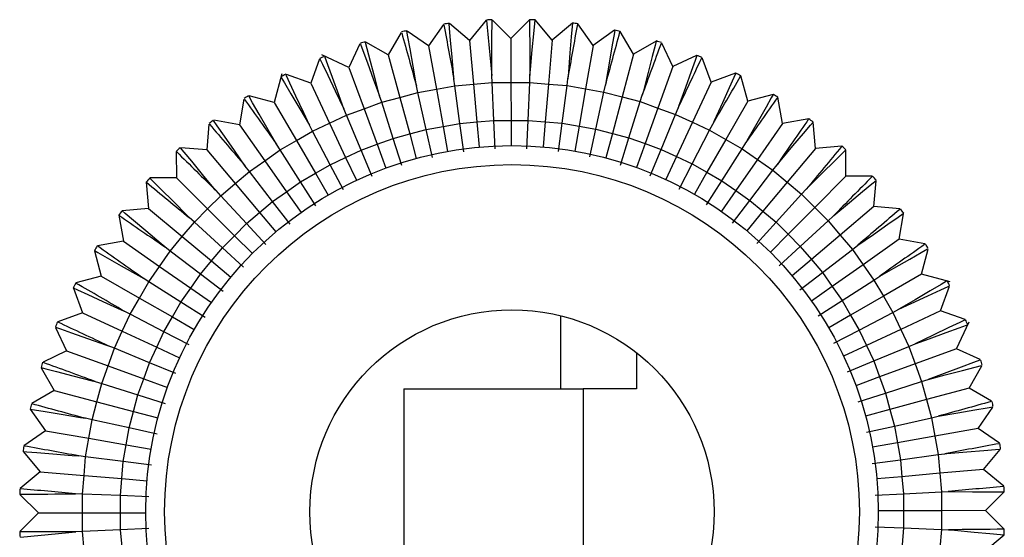
# Model space of a CAD drawing. Extents: x 1 to 124, y -5 to 74.
# Drawn here: x 28 to 29, y 8 to 8 of the extents above; entities that cross this region are included whole.
import ezdxf

# ---------------------------------------------------------------- set-up
doc = ezdxf.new("R2010")
doc.units = 0
doc.header["$MEASUREMENT"] = 0
doc.layers.get('0').update_dxf_attribs({"linetype": 'CONTINUOUS'})

msp = doc.modelspace()

# ---------------------------------------------------------------- linework, layer by layer
at = {"color": 7, "linetype": 'CONTINUOUS'}
for p, q in [((28.5921726329, 7.9666727305), (28.5855400122, 7.9587283446)), ((28.601874647, 7.9594821293), (28.5945103559, 7.9668099771)), ((28.6092229873, 7.9668670149), (28.601874647, 7.9594821293)), ((28.6182128203, 7.9588093884), (28.6114622329, 7.9668140181)), ((28.5752163596, 7.9650002621), (28.5693332322, 7.9565537711)), ((28.5855400122, 7.9587283446), (28.5776170836, 7.965343051)), ((28.6262293089, 7.9655699768), (28.6182128203, 7.9588093884)), ((28.6344301886, 7.9567152418), (28.6284280758, 7.9652420533)), ((28.6429446647, 7.9627086716), (28.6344301886, 7.9567152418)), ((28.5584832324, 7.9618689611), (28.5533776506, 7.9529749585)), ((28.5693332322, 7.9565537711), (28.560905051, 7.9624241454)), ((28.601874647, 7.9594821293), (28.6019179057, 7.9420423907)), ((28.6182128203, 7.9588093884), (28.616735941, 7.9414322431)), ((28.6504033281, 7.9532156273), (28.6452014262, 7.9621741941)), ((28.5421004153, 7.9573129), (28.5377946987, 7.9480191438)), ((28.5533776506, 7.9529749585), (28.5444929694, 7.9580751893)), ((28.5693332322, 7.9565537711), (28.5724042125, 7.9393864931)), ((28.5855400122, 7.9587283446), (28.5871030796, 7.9413587398)), ((28.6344301886, 7.9567152418), (28.6314444113, 7.9395329403)), ((28.6593566516, 7.9584144847), (28.6504033281, 7.9532156273)), ((28.6660106735, 7.9483371791), (28.6616314203, 7.957668021)), ((28.5261916946, 7.9513837134), (28.5227029725, 7.9417240437)), ((28.5377946987, 7.9480191438), (28.5271213239, 7.9529640257)), ((28.5533776506, 7.9529749585), (28.5579331717, 7.9361406608)), ((28.6504033281, 7.9532156273), (28.6459313763, 7.9363589373)), ((28.6753415154, 7.9527164323), (28.6660106735, 7.9483371791)), ((28.6811334434, 7.942117025), (28.6775682966, 7.9518370995)), ((28.5377946987, 7.9480191438), (28.5438000905, 7.9316459455)), ((28.6660106735, 7.9483371791), (28.6600865815, 7.9319343901)), ((28.5112336749, 7.9455074598), (28.5082173289, 7.9341375678)), ((28.5227029725, 7.9417240437), (28.5130433028, 7.9452127658)), ((28.579710591, 7.9406934996), (28.5793468391, 7.9434044898)), ((28.5944955682, 7.9420239799), (28.5943694788, 7.9447563569)), ((28.6093402431, 7.9420608016), (28.6094527759, 7.9447937705)), ((28.6241316388, 7.9408036845), (28.6244819373, 7.9435164458)), ((28.6908592102, 7.9456842596), (28.6811334434, 7.942117025)), ((28.6956565445, 7.9346025043), (28.692936685, 7.9446533684)), ((28.5227029725, 7.9417240437), (28.5301125301, 7.9259365548)), ((28.5650978341, 7.9380794866), (28.564499188, 7.9407484575)), ((28.5650978341, 7.9380794866), (28.5724042125, 7.9393864931)), ((28.5724042125, 7.9393864931), (28.579710591, 7.9406934996)), ((28.5724042125, 7.9393864931), (28.5750455688, 7.9246208832)), ((28.579710591, 7.9406934996), (28.5871030796, 7.9413587398)), ((28.5817072668, 7.9258125656), (28.579710591, 7.9406934996)), ((28.5871030796, 7.9413587398), (28.5944955682, 7.9420239799)), ((28.5871030796, 7.9413587398), (28.588447477, 7.9264191081)), ((28.5944955682, 7.9420239799), (28.6019179057, 7.9420423907)), ((28.5951876872, 7.9270256505), (28.5944955682, 7.9420239799)), ((28.6019179057, 7.9420423907), (28.6093402431, 7.9420608016)), ((28.6019179057, 7.9420423907), (28.6019551125, 7.9270424369)), ((28.6087225379, 7.9270592233), (28.6093402431, 7.9420608016)), ((28.6093402431, 7.9420608016), (28.616735941, 7.9414322431)), ((28.616735941, 7.9414322431), (28.6154656741, 7.9264861258)), ((28.616735941, 7.9414322431), (28.6241316388, 7.9408036845)), ((28.6222088104, 7.9259130283), (28.6241316388, 7.9408036845)), ((28.6241316388, 7.9408036845), (28.6314444113, 7.9395329403)), ((28.6314444113, 7.9395329403), (28.6288763383, 7.9247544085)), ((28.6314444113, 7.9395329403), (28.6387571838, 7.9382621961)), ((28.6387571838, 7.9382621961), (28.639342582, 7.940934104)), ((28.6811334434, 7.942117025), (28.6738022971, 7.9262929723)), ((28.4962019219, 7.9354107047), (28.4944480125, 7.9253174537)), ((28.5082173289, 7.9341375678), (28.4983170859, 7.9367640271)), ((28.5507685093, 7.934201835), (28.5499395251, 7.9368084742)), ((28.5507685093, 7.934201835), (28.5579331717, 7.9361406608)), ((28.5579331717, 7.9361406608), (28.5650978341, 7.9380794866)), ((28.5579331717, 7.9361406608), (28.5618513845, 7.9216614478)), ((28.5683838708, 7.9234292007), (28.5650978341, 7.9380794866)), ((28.6355438661, 7.9235957888), (28.6387571838, 7.9382621961)), ((28.6387571838, 7.9382621961), (28.6459313763, 7.9363589373)), ((28.6459313763, 7.9363589373), (28.6420850417, 7.9218604646)), ((28.6459313763, 7.9363589373), (28.6531055688, 7.9344556785)), ((28.6531055688, 7.9344556785), (28.6539216116, 7.9370663982)), ((28.7057219698, 7.9373263042), (28.6956565445, 7.9346025043)), ((28.7094694471, 7.925850807), (28.7076228501, 7.936173584)), ((28.5082173289, 7.9341375678), (28.5169746613, 7.9190559405)), ((28.5368316716, 7.929090056), (28.5357786584, 7.9316145255)), ((28.5368316716, 7.929090056), (28.5438000905, 7.9316459455)), ((28.5438000905, 7.9316459455), (28.5507685093, 7.934201835)), ((28.5438000905, 7.9316459455), (28.5489653399, 7.9175633251)), ((28.5553188982, 7.9198936949), (28.5507685093, 7.934201835)), ((28.6486262172, 7.9201251404), (28.6531055688, 7.9344556785)), ((28.6531055688, 7.9344556785), (28.6600865815, 7.9319343901)), ((28.6600865815, 7.9319343901), (28.6549912581, 7.9178263187)), ((28.6600865815, 7.9319343901), (28.6670675941, 7.9294131017)), ((28.6670675941, 7.9294131017), (28.6681080707, 7.931942764)), ((28.6956565445, 7.9346025043), (28.6869741383, 7.9194776184)), ((28.5301125301, 7.9259365548), (28.5368316716, 7.929090056)), ((28.5426117815, 7.9152329552), (28.5368316716, 7.929090056)), ((28.661356299, 7.9155274969), (28.6670675941, 7.9294131017)), ((28.6670675941, 7.9294131017), (28.6738022971, 7.9262929723)), ((28.7197769535, 7.9276946723), (28.7094694471, 7.925850807)), ((28.4823696188, 7.925565034), (28.4814998162, 7.9153308278)), ((28.4944480125, 7.9253174537), (28.4843441721, 7.9270732032)), ((28.4944480125, 7.9253174537), (28.504486471, 7.9110564684)), ((28.5233933887, 7.9227830535), (28.5221243604, 7.9252061405)), ((28.5233933887, 7.9227830535), (28.5301125301, 7.9259365548)), ((28.5301125301, 7.9259365548), (28.5364855054, 7.9123577041)), ((28.5683838708, 7.9234292007), (28.5750455688, 7.9246208832)), ((28.5750455688, 7.9246208832), (28.5817072668, 7.9258125656)), ((28.5750455688, 7.9246208832), (28.576806473, 7.9147771432)), ((28.5817072668, 7.9258125656), (28.588447477, 7.9264191081)), ((28.5832094987, 7.9146166497), (28.5817072668, 7.9258125656)), ((28.588447477, 7.9264191081), (28.5951876872, 7.9270256505)), ((28.588447477, 7.9264191081), (28.5893437419, 7.9164593536)), ((28.5951876872, 7.9270256505), (28.6019551125, 7.9270424369)), ((28.5957084143, 7.9157414104), (28.5951876872, 7.9270256505)), ((28.6019551125, 7.9270424369), (28.6087225379, 7.9270592233)), ((28.6019551125, 7.9270424369), (28.6019799171, 7.9170424676)), ((28.6082577972, 7.9157725387), (28.6087225379, 7.9270592233)), ((28.6087225379, 7.9270592233), (28.6154656741, 7.9264861258)), ((28.6154656741, 7.9264861258), (28.6146188296, 7.9165220476)), ((28.6154656741, 7.9264861258), (28.6222088104, 7.9259130283)), ((28.6207621388, 7.9147097977), (28.6222088104, 7.9259130283)), ((28.6222088104, 7.9259130283), (28.6288763383, 7.9247544085)), ((28.6288763383, 7.9247544085), (28.6271642896, 7.914902054)), ((28.6288763383, 7.9247544085), (28.6355438661, 7.9235957888)), ((28.6738022971, 7.9262929723), (28.6674967635, 7.912682673)), ((28.6738022971, 7.9262929723), (28.6805370001, 7.9231728428)), ((28.6805370001, 7.9231728428), (28.681793992, 7.9256021955)), ((28.7094694471, 7.925850807), (28.6995018595, 7.9115401973)), ((28.7224670268, 7.9159285387), (28.7215332984, 7.9263046068)), ((28.5169746613, 7.9190559405), (28.5233933887, 7.9227830535)), ((28.5303592294, 7.909482453), (28.5233933887, 7.9227830535)), ((28.5489653399, 7.9175633251), (28.5553188982, 7.9198936949)), ((28.5553188982, 7.9198936949), (28.5618513845, 7.9216614478)), ((28.5587424583, 7.9091287299), (28.5553188982, 7.9198936949)), ((28.5618513845, 7.9216614478), (28.5683838708, 7.9234292007)), ((28.5618513845, 7.9216614478), (28.5644635264, 7.9120086392)), ((28.5708561746, 7.9124068169), (28.5683838708, 7.9234292007)), ((28.6331262736, 7.9125612757), (28.6355438661, 7.9235957888)), ((28.6355438661, 7.9235957888), (28.6420850417, 7.9218604646)), ((28.6420850417, 7.9218604646), (28.6395208186, 7.9121948162)), ((28.6420850417, 7.9218604646), (28.6486262172, 7.9201251404)), ((28.6452561032, 7.9093433241), (28.6486262172, 7.9201251404)), ((28.6486262172, 7.9201251404), (28.6549912581, 7.9178263187)), ((28.673637228, 7.9098378491), (28.6805370001, 7.9231728428)), ((28.6805370001, 7.9231728428), (28.6869741383, 7.9194776184)), ((28.4814998162, 7.9153308278), (28.4712433766, 7.9162025201)), ((28.5105559339, 7.9153288275), (28.5090805488, 7.9176320908)), ((28.5105559339, 7.9153288275), (28.5169746613, 7.9190559405)), ((28.5169746613, 7.9190559405), (28.5245068603, 7.9060842029)), ((28.5426117815, 7.9152329552), (28.5489653399, 7.9175633251)), ((28.5489653399, 7.9175633251), (28.5524088394, 7.9081749114)), ((28.6549912581, 7.9178263187), (28.6515943759, 7.9084209377)), ((28.6549912581, 7.9178263187), (28.661356299, 7.9155274969)), ((28.6869741383, 7.9194776184), (28.6795063835, 7.9064686738)), ((28.6869741383, 7.9194776184), (28.6934112765, 7.9157823939)), ((28.6934112765, 7.9157823939), (28.6948752172, 7.918092948)), ((28.7224670268, 7.9159285387), (28.711290117, 7.9025411177)), ((28.732814159, 7.9168596632), (28.7224670268, 7.9159285387)), ((28.4694456821, 7.9145748611), (28.4694712834, 7.9042536944)), ((28.4814998162, 7.9153308278), (28.4927430021, 7.9019990191)), ((28.504486471, 7.9110564684), (28.5105559339, 7.9153288275)), ((28.5186544912, 7.9026859528), (28.5105559339, 7.9153288275)), ((28.5303592294, 7.909482453), (28.5364855054, 7.9123577041)), ((28.5364855054, 7.9123577041), (28.5426117815, 7.9152329552)), ((28.5364855054, 7.9123577041), (28.5407341556, 7.903305137)), ((28.5469605424, 7.9048073372), (28.5426117815, 7.9152329552)), ((28.6570593121, 7.9050804334), (28.661356299, 7.9155274969)), ((28.661356299, 7.9155274969), (28.6674967635, 7.912682673)), ((28.6674967635, 7.912682673), (28.6632930745, 7.9036091401)), ((28.6674967635, 7.912682673), (28.673637228, 7.9098378491)), ((28.6853755389, 7.9030994986), (28.6934112765, 7.9157823939)), ((28.6934112765, 7.9157823939), (28.6995018595, 7.9115401973)), ((28.7345503642, 7.9049112139), (28.7345246935, 7.915260333)), ((28.4984170082, 7.9067841092), (28.4967464947, 7.9089500196)), ((28.4984170082, 7.9067841092), (28.504486471, 7.9110564684)), ((28.504486471, 7.9110564684), (28.5131205692, 7.8987905665)), ((28.5245068603, 7.9060842029), (28.5303592294, 7.909482453)), ((28.5356000944, 7.899475527), (28.5303592294, 7.909482453)), ((28.6684460709, 7.8998050469), (28.673637228, 7.9098378491)), ((28.673637228, 7.9098378491), (28.6795063835, 7.9064686738)), ((28.6995018595, 7.9115401973), (28.6909287175, 7.8992316135)), ((28.6995018595, 7.9115401973), (28.7055924424, 7.9072980007)), ((28.7055924424, 7.9072980007), (28.7072521904, 7.9094721717)), ((28.4694712834, 7.9042536944), (28.4591221643, 7.9042280237)), ((28.4694712834, 7.9042536944), (28.4818336293, 7.8919525255)), ((28.4927430021, 7.9019990191), (28.4984170082, 7.9067841092)), ((28.5075866472, 7.8948951802), (28.4984170082, 7.9067841092)), ((28.5186544912, 7.9026859528), (28.5245068603, 7.9060842029)), ((28.5245068603, 7.9060842029), (28.5295283263, 7.8974363778)), ((28.6795063835, 7.9064686738), (28.6745278803, 7.8977960442)), ((28.6795063835, 7.9064686738), (28.6853755389, 7.9030994986)), ((28.696481896, 7.8953637283), (28.7055924424, 7.9072980007)), ((28.7055924424, 7.9072980007), (28.711290117, 7.9025411177)), ((28.7345503642, 7.9049112139), (28.7222491953, 7.892548868)), ((28.7448715309, 7.9049368152), (28.7345503642, 7.9049112139)), ((28.457522834, 7.9025174892), (28.4584539586, 7.892170357)), ((28.487068996, 7.8972139291), (28.4927430021, 7.9019990191)), ((28.4927430021, 7.9019990191), (28.5024132887, 7.890532304)), ((28.5131205692, 7.8987905665), (28.5186544912, 7.9026859528)), ((28.5247475742, 7.8931738777), (28.5186544912, 7.9026859528)), ((28.6793297193, 7.8935573134), (28.6853755389, 7.9030994986)), ((28.6853755389, 7.9030994986), (28.6909287175, 7.8992316135)), ((28.711290117, 7.9025411177), (28.7016768347, 7.8910265703)), ((28.711290117, 7.9025411177), (28.7169877917, 7.8977842347)), ((28.7456274976, 7.8928826811), (28.7464991899, 7.9031391206)), ((28.4818336293, 7.8919525255), (28.487068996, 7.8972139291)), ((28.487068996, 7.8972139291), (28.4852160678, 7.8992260026)), ((28.4972399302, 7.8861694277), (28.487068996, 7.8972139291)), ((28.5075866472, 7.8948951802), (28.5131205692, 7.8987905665)), ((28.5131205692, 7.8987905665), (28.5188766346, 7.8906132986)), ((28.6909287175, 7.8992316135), (28.6852132895, 7.8910258909)), ((28.6909287175, 7.8992316135), (28.696481896, 7.8953637283)), ((28.7068717733, 7.8866894122), (28.7169877917, 7.8977842347)), ((28.7169877917, 7.8977842347), (28.7188307154, 7.8998054757)), ((28.7169877917, 7.8977842347), (28.7222491953, 7.892548868)), ((28.5024132887, 7.890532304), (28.5075866472, 7.8948951802)), ((28.5144855761, 7.8859503486), (28.5075866472, 7.8948951802)), ((28.6896274264, 7.8863847819), (28.696481896, 7.8953637283)), ((28.696481896, 7.8953637283), (28.7016768347, 7.8910265703)), ((28.7222491953, 7.892548868), (28.7116689354, 7.8819159897)), ((28.7222491953, 7.892548868), (28.7275105988, 7.8873135013)), ((28.7456274976, 7.8928826811), (28.7322956889, 7.8816394952)), ((28.7558617038, 7.8920128784), (28.7456274976, 7.8928826811)), ((28.4466878249, 7.8894802837), (28.4485316903, 7.8791727773)), ((28.4584539586, 7.892170357), (28.4480778904, 7.8912366286)), ((28.4584539586, 7.892170357), (28.4718413795, 7.8809934472)), ((28.4765982625, 7.8866911219), (28.4818336293, 7.8919525255)), ((28.4818336293, 7.8919525255), (28.4924665076, 7.8813722656)), ((28.4972399302, 7.8861694277), (28.5024132887, 7.890532304)), ((28.5024132887, 7.890532304), (28.5088601464, 7.8828878272)), ((28.7016768347, 7.8910265703), (28.6952679798, 7.8833502054)), ((28.7016768347, 7.8910265703), (28.7068717733, 7.8866894122)), ((28.7275105988, 7.8873135013), (28.7295226724, 7.8891664294)), ((28.7556141235, 7.8799344847), (28.757369873, 7.8900383251)), ((28.4718413795, 7.8809934472), (28.4765982625, 7.8866911219)), ((28.4765982625, 7.8866911219), (28.4745770215, 7.8885340456)), ((28.487693085, 7.8765751035), (28.4765982625, 7.8866911219)), ((28.4924665076, 7.8813722656), (28.4972399302, 7.8861694277)), ((28.5048922001, 7.8778599152), (28.4972399302, 7.8861694277)), ((28.6992608202, 7.8783420398), (28.7068717733, 7.8866894122)), ((28.7068717733, 7.8866894122), (28.7116689354, 7.8819159897)), ((28.7164660975, 7.8771425671), (28.7275105988, 7.8873135013)), ((28.7275105988, 7.8873135013), (28.7322956889, 7.8816394952)), ((28.4670844965, 7.8752957726), (28.4718413795, 7.8809934472)), ((28.4718413795, 7.8809934472), (28.4833559269, 7.8713801649)), ((28.487693085, 7.8765751035), (28.4924665076, 7.8813722656)), ((28.4924665076, 7.8813722656), (28.4995550931, 7.874318759)), ((28.7116689354, 7.8819159897), (28.7046154288, 7.8748274041)), ((28.7116689354, 7.8819159897), (28.7164660975, 7.8771425671)), ((28.7322956889, 7.8816394952), (28.7208289737, 7.8719692086)), ((28.7322956889, 7.8816394952), (28.737080779, 7.8759654891)), ((28.4485316903, 7.8791727773), (28.4382089132, 7.8773261803)), ((28.4485316903, 7.8791727773), (28.4628422999, 7.8692051897)), ((28.4670844965, 7.8752957726), (28.4649103255, 7.8769555207)), ((28.708156585, 7.8694902972), (28.7164660975, 7.8771425671)), ((28.7164660975, 7.8771425671), (28.7208289737, 7.8719692086)), ((28.737080779, 7.8759654891), (28.7392466894, 7.8776360025)), ((28.7556141235, 7.8799344847), (28.7413531382, 7.8698960262)), ((28.7657073745, 7.8781805753), (28.7556141235, 7.8799344847)), ((28.437056193, 7.8754253), (28.4397799929, 7.8653598747)), ((28.4628422999, 7.8692051897), (28.4670844965, 7.8752957726)), ((28.4790187689, 7.8661852262), (28.4670844965, 7.8752957726)), ((28.4833559269, 7.8713801649), (28.487693085, 7.8765751035)), ((28.4960404574, 7.8689641505), (28.487693085, 7.8765751035)), ((28.72519185, 7.8667958501), (28.737080779, 7.8759654891)), ((28.737080779, 7.8759654891), (28.7413531382, 7.8698960262)), ((28.7644342376, 7.8661651683), (28.7670606969, 7.8760654113)), ((28.4586001033, 7.8631146067), (28.4628422999, 7.8692051897)), ((28.4628422999, 7.8692051897), (28.4751508838, 7.8606320477)), ((28.4790187689, 7.8661852262), (28.4833559269, 7.8713801649)), ((28.4833559269, 7.8713801649), (28.4910322919, 7.86497131)), ((28.7208289737, 7.8719692086), (28.713184497, 7.8655223508)), ((28.7208289737, 7.8719692086), (28.72519185, 7.8667958501)), ((28.7413531382, 7.8698960262), (28.7290872363, 7.861261928)), ((28.7413531382, 7.8698960262), (28.7456254973, 7.8638265633)), ((28.4397799929, 7.8653598747), (28.4297291289, 7.8626400152)), ((28.4397799929, 7.8653598747), (28.4549048789, 7.8566774685)), ((28.4751508838, 7.8606320477), (28.4790187689, 7.8661852262)), ((28.4879977153, 7.8593307566), (28.4790187689, 7.8661852262)), ((28.7162470184, 7.8598969211), (28.72519185, 7.8667958501)), ((28.72519185, 7.8667958501), (28.7290872363, 7.861261928)), ((28.7456254973, 7.8638265633), (28.7479287606, 7.8653019484)), ((28.7644342376, 7.8661651683), (28.7493526103, 7.8574078359)), ((28.7758041296, 7.8631488223), (28.7644342376, 7.8661651683)), ((28.4549048789, 7.8566774685), (28.4586001033, 7.8631146067)), ((28.4586001033, 7.8631146067), (28.4562895492, 7.8645785475)), ((28.4712829986, 7.8550788691), (28.4586001033, 7.8631146067)), ((28.7329826226, 7.855728006), (28.7456254973, 7.8638265633)), ((28.7456254973, 7.8638265633), (28.7493526103, 7.8574078359)), ((28.7720207135, 7.8516795248), (28.7755094356, 7.8613391944)), ((28.4286982376, 7.8605625404), (28.4322654722, 7.8508367736)), ((28.4712829986, 7.8550788691), (28.4751508838, 7.8606320477)), ((28.4751508838, 7.8606320477), (28.4833566063, 7.8549166197)), ((28.7290872363, 7.861261928), (28.7209099684, 7.8555058626)), ((28.7290872363, 7.861261928), (28.7329826226, 7.855728006)), ((28.7493526103, 7.8574078359), (28.7363808727, 7.8498756369)), ((28.7493526103, 7.8574078359), (28.7530797233, 7.8509891086)), ((28.4512096544, 7.8502403303), (28.4549048789, 7.8566774685)), ((28.4549048789, 7.8566774685), (28.4679138234, 7.8492097137)), ((28.4679138234, 7.8492097137), (28.4712829986, 7.8550788691)), ((28.4808251839, 7.8490330495), (28.4712829986, 7.8550788691)), ((28.7234705475, 7.849634923), (28.7329826226, 7.855728006)), ((28.7329826226, 7.855728006), (28.7363808727, 7.8498756369)), ((28.4322654722, 7.8508367736), (28.4225453977, 7.8472716268)), ((28.4322654722, 7.8508367736), (28.4480895249, 7.8435056273)), ((28.4480895249, 7.8435056273), (28.4512096544, 7.8502403303)), ((28.4512096544, 7.8502403303), (28.4487803018, 7.8514973222)), ((28.4645446481, 7.8433405582), (28.4512096544, 7.8502403303)), ((28.6215561998, 7.8497006349), (28.6215561998, 7.8207192634)), ((28.7363808727, 7.8498756369), (28.7277330476, 7.8448541709)), ((28.7363808727, 7.8498756369), (28.7397791228, 7.8440232679)), ((28.7397791228, 7.8440232679), (28.7530797233, 7.8509891086)), ((28.7530797233, 7.8509891086), (28.7555028102, 7.8522581368)), ((28.7530797233, 7.8509891086), (28.7562332246, 7.8442699671)), ((28.7720207135, 7.8516795248), (28.7562332246, 7.8442699671)), ((28.7816803832, 7.8481908027), (28.7720207135, 7.8516795248)), ((28.4645446481, 7.8433405582), (28.4679138234, 7.8492097137)), ((28.4679138234, 7.8492097137), (28.4765864531, 7.8442312105)), ((28.7783158136, 7.8365877985), (28.7832606955, 7.8472611733)), ((28.421666065, 7.8450448456), (28.4260453181, 7.8357140037)), ((28.4449693955, 7.8367709243), (28.4480895249, 7.8435056273)), ((28.4480895249, 7.8435056273), (28.4616998242, 7.8372000937)), ((28.4616998242, 7.8372000937), (28.4645446481, 7.8433405582)), ((28.4745774504, 7.8381494011), (28.4645446481, 7.8433405582)), ((28.7297721968, 7.8387824028), (28.7397791228, 7.8440232679)), ((28.7397791228, 7.8440232679), (28.7426543739, 7.8378969918)), ((28.7562332246, 7.8442699671), (28.7426543739, 7.8378969918)), ((28.7562332246, 7.8442699671), (28.7593867258, 7.8375508256)), ((28.7593867258, 7.8375508256), (28.7619111953, 7.8386038389)), ((28.4260453181, 7.8357140037), (28.4167144763, 7.8313347505)), ((28.4260453181, 7.8357140037), (28.4424481071, 7.8297899117)), ((28.4449693955, 7.8367709243), (28.4424397332, 7.8378114009)), ((28.4424481071, 7.8297899117), (28.4449693955, 7.8367709243)), ((28.4588550003, 7.8310596292), (28.4449693955, 7.8367709243)), ((28.4588550003, 7.8310596292), (28.4616998242, 7.8372000937)), ((28.4616998242, 7.8372000937), (28.4707733571, 7.8329964047)), ((28.6515561998, 7.8351121192), (28.6515561998, 7.8207192634)), ((28.7426543739, 7.8378969918), (28.7336018068, 7.8336483416)), ((28.7426543739, 7.8378969918), (28.745529625, 7.8317707157)), ((28.745529625, 7.8317707157), (28.7593867258, 7.8375508256)), ((28.7593867258, 7.8375508256), (28.7619426153, 7.8305824068)), ((28.7783158136, 7.8365877985), (28.7619426153, 7.8305824068)), ((28.7876095698, 7.8322820819), (28.7783158136, 7.8365877985)), ((28.4565561786, 7.8246945883), (28.4588550003, 7.8310596292)), ((28.4693020638, 7.8267626423), (28.4588550003, 7.8310596292)), ((28.735104007, 7.8274219549), (28.745529625, 7.8317707157)), ((28.745529625, 7.8317707157), (28.7478599948, 7.8254171574)), ((28.7619426153, 7.8305824068), (28.7478599948, 7.8254171574)), ((28.7619426153, 7.8305824068), (28.7644985048, 7.8236139879)), ((28.4159680125, 7.8290599818), (28.4211668699, 7.8201066583)), ((28.4399268187, 7.822808899), (28.4424481071, 7.8297899117)), ((28.4424481071, 7.8297899117), (28.4565561786, 7.8246945883)), ((28.7832716283, 7.8210048467), (28.7883718591, 7.8298895278)), ((28.4373160991, 7.8236249418), (28.4399268187, 7.822808899)), ((28.4380235599, 7.8156347065), (28.4399268187, 7.822808899)), ((28.4399268187, 7.822808899), (28.4542573568, 7.8183295474)), ((28.4542573568, 7.8183295474), (28.4565561786, 7.8246945883)), ((28.4565561786, 7.8246945883), (28.4659615595, 7.8212977061)), ((28.7478599948, 7.8254171574), (28.7384715812, 7.8219736578)), ((28.7478599948, 7.8254171574), (28.7501903646, 7.819063599)), ((28.7501903646, 7.819063599), (28.7644985048, 7.8236139879)), ((28.7644985048, 7.8236139879), (28.767105144, 7.8244429721)), ((28.7644985048, 7.8236139879), (28.7664373306, 7.8164493255)), ((28.4211668699, 7.8201066583), (28.4122083032, 7.8149047564)), ((28.4211668699, 7.8201066583), (28.4380235599, 7.8156347065)), ((28.5594858424, 7.8207192634), (28.5594858424, 7.7044888104)), ((28.5594858424, 7.8207192634), (28.6304858424, 7.8207192634)), ((28.6515561998, 7.8207192634), (28.6304858424, 7.8207192634)), ((28.6304858424, 7.8207192634), (28.6304858424, 7.6971577476)), ((28.7394253997, 7.815640039), (28.7501903646, 7.819063599)), ((28.7501903646, 7.819063599), (28.7519581176, 7.8125311127)), ((28.7832716283, 7.8210048467), (28.7664373306, 7.8164493255)), ((28.7921656309, 7.8158992648), (28.7832716283, 7.8210048467)), ((28.4361203012, 7.808460514), (28.4380235599, 7.8156347065)), ((28.4380235599, 7.8156347065), (28.4525220326, 7.8117883719)), ((28.4525220326, 7.8117883719), (28.4542573568, 7.8183295474)), ((28.4542573568, 7.8183295474), (28.4650391732, 7.8149594334)), ((28.7664373306, 7.8164493255), (28.7519581176, 7.8125311127)), ((28.7664373306, 7.8164493255), (28.7683761564, 7.8092846632)), ((28.4116738256, 7.8126479949), (28.4176672554, 7.8041335189)), ((28.4507867084, 7.8052471963), (28.4525220326, 7.8117883719)), ((28.4525220326, 7.8117883719), (28.4621876811, 7.8092241488)), ((28.7519581176, 7.8125311127), (28.7423053089, 7.8099189709)), ((28.7519581176, 7.8125311127), (28.7537258705, 7.8059986265)), ((28.7868504409, 7.805049265), (28.7927208152, 7.8134774462)), ((28.4361203012, 7.808460514), (28.4334483933, 7.8090459122)), ((28.4348495569, 7.8011477415), (28.4361203012, 7.808460514)), ((28.4507867084, 7.8052471963), (28.4361203012, 7.808460514)), ((28.7537258705, 7.8059986265), (28.7683761564, 7.8092846632)), ((28.7683761564, 7.8092846632), (28.7710451273, 7.8098833093)), ((28.7683761564, 7.8092846632), (28.7696831629, 7.8019782847)), ((28.4176672554, 7.8041335189), (28.4091496174, 7.7981378633)), ((28.4176672554, 7.8041335189), (28.4348495569, 7.8011477415)), ((28.4496280887, 7.7985796685), (28.4507867084, 7.8052471963)), ((28.4618212215, 7.8028296038), (28.4507867084, 7.8052471963)), ((28.7427034867, 7.8035263226), (28.7537258705, 7.8059986265)), ((28.7537258705, 7.8059986265), (28.754917553, 7.7993369284)), ((28.7868504409, 7.805049265), (28.7696831629, 7.8019782847)), ((28.7952969319, 7.7991661376), (28.7868504409, 7.805049265)), ((28.4335788127, 7.793834969), (28.4348495569, 7.8011477415)), ((28.4348495569, 7.8011477415), (28.4496280887, 7.7985796685)), ((28.754917553, 7.7993369284), (28.745073813, 7.7975760243)), ((28.7696831629, 7.8019782847), (28.754917553, 7.7993369284)), ((28.754917553, 7.7993369284), (28.7561092354, 7.7926752304)), ((28.7696831629, 7.8019782847), (28.7709901694, 7.7946719062)), ((28.4088125204, 7.7959326391), (28.4155731089, 7.7879161505)), ((28.448469469, 7.7919121406), (28.4496280887, 7.7985796685)), ((28.4496280887, 7.7985796685), (28.4594804432, 7.7968676198)), ((28.7890250144, 7.788842485), (28.7956397207, 7.7967654137)), ((28.4335788127, 7.793834969), (28.4308660514, 7.7941852675)), ((28.4329502542, 7.7864392712), (28.4335788127, 7.793834969)), ((28.448469469, 7.7919121406), (28.4335788127, 7.793834969)), ((28.4478963715, 7.7851690044), (28.448469469, 7.7919121406)), ((28.4596726995, 7.790465469), (28.448469469, 7.7919121406)), ((28.7449133195, 7.7911729985), (28.7561092354, 7.7926752304)), ((28.7561092354, 7.7926752304), (28.7709901694, 7.7946719062)), ((28.7561092354, 7.7926752304), (28.7567157778, 7.7859350202)), ((28.7709901694, 7.7946719062), (28.7737011595, 7.7950356582)), ((28.7709901694, 7.7946719062), (28.7716554096, 7.7872794176)), ((28.4155731089, 7.7879161505), (28.4076102676, 7.7812008047)), ((28.4155731089, 7.7879161505), (28.4329502542, 7.7864392712)), ((28.7716554096, 7.7872794176), (28.7567157778, 7.7859350202)), ((28.7890250144, 7.788842485), (28.7716554096, 7.7872794176)), ((28.7716554096, 7.7872794176), (28.7723206497, 7.779886929)), ((28.7969694003, 7.7822098644), (28.7890250144, 7.788842485)), ((28.4323216956, 7.7790435733), (28.4329502542, 7.7864392712)), ((28.4329502542, 7.7864392712), (28.4478963715, 7.7851690044)), ((28.447323274, 7.7784258681), (28.4478963715, 7.7851690044)), ((28.4478963715, 7.7851690044), (28.4578604497, 7.7843221598)), ((28.7567157778, 7.7859350202), (28.7467560234, 7.7850387553)), ((28.7567157778, 7.7859350202), (28.7573223203, 7.77919481)), ((28.7573223203, 7.77919481), (28.7723206497, 7.779886929)), ((28.7723206497, 7.779886929), (28.7750530267, 7.7800130184)), ((28.7723206497, 7.779886929), (28.7723390605, 7.7724645915)), ((28.7897787991, 7.7725078502), (28.7971066469, 7.7798721414)), ((28.4075154824, 7.7789263175), (28.4149003679, 7.7715779772)), ((28.4323216956, 7.7790435733), (28.4295887267, 7.7791561061)), ((28.4323401065, 7.7716212359), (28.4323216956, 7.7790435733)), ((28.447323274, 7.7784258681), (28.4323216956, 7.7790435733)), ((28.4586099586, 7.7779611274), (28.447323274, 7.7784258681)), ((28.4473400603, 7.7716584428), (28.447323274, 7.7784258681)), ((28.7460380801, 7.7786740829), (28.7573223203, 7.77919481)), ((28.7573223203, 7.77919481), (28.7573391067, 7.7724273847)), ((28.4323401065, 7.7716212359), (28.4473400603, 7.7716584428)), ((28.4473400603, 7.7716584428), (28.4573400296, 7.7716832473)), ((28.4473568467, 7.7648910174), (28.4473400603, 7.7716584428)), ((28.7573391067, 7.7724273847), (28.7473391374, 7.7724025801)), ((28.7723390605, 7.7724645915), (28.7573391067, 7.7724273847)), ((28.7573391067, 7.7724273847), (28.757355893, 7.7656599593)), ((28.7897787991, 7.7725078502), (28.7723390605, 7.7724645915)), ((28.7723390605, 7.7724645915), (28.7723574714, 7.7650422541)), ((28.7971636846, 7.7651595099), (28.7897787991, 7.7725078502)), ((28.4149003679, 7.7715779772), (28.4075521452, 7.7641932098)), ((28.4149003679, 7.7715779772), (28.4323401065, 7.7716212359)), ((28.4323585173, 7.7641988984), (28.4323401065, 7.7716212359)), ((28.4323585173, 7.7641988984), (28.4296261403, 7.764072809)), ((28.4473568467, 7.7648910174), (28.4323585173, 7.7641988984)), ((28.4330237575, 7.7568064098), (28.4323585173, 7.7641988984)), ((28.4586410869, 7.7654117446), (28.4473568467, 7.7648910174)), ((28.4479633892, 7.7581508072), (28.4473568467, 7.7648910174)), ((28.7460692085, 7.7661247001), (28.757355893, 7.7656599593)), ((28.757355893, 7.7656599593), (28.7567827956, 7.7589168231)), ((28.757355893, 7.7656599593), (28.7723574714, 7.7650422541)), ((28.7723574714, 7.7650422541), (28.7717289128, 7.7576465563)), ((28.7723574714, 7.7650422541), (28.7750904403, 7.7649297213)), ((28.7891060582, 7.7561696769), (28.7971106879, 7.7629202644))]:
    msp.add_line(p, q, dxfattribs=at)
at = {"color": 7, "linetype": 'CONTINUOUS', "flags": 128}
for points in [[(28.5943694788, 7.9447563569), (28.5943757022, 7.9463566855), (28.5944031619, 7.954264033), (28.5944220739, 7.960765286), (28.5944331329, 7.9651272759), (28.594437199, 7.9668631888), (28.5944368743, 7.966723405)], [(28.6094527759, 7.9447937705), (28.6096706321, 7.9471780554), (28.6103778243, 7.9549557077), (28.6109471239, 7.9612549126), (28.611317159, 7.9653656096), (28.6114486643, 7.9668293823), (28.6114423804, 7.9667594335)], [(28.5793468391, 7.9434044898), (28.5792846658, 7.9441487997), (28.5786154314, 7.9521233314), (28.5780527248, 7.9587818709), (28.577662905, 7.9633731414), (28.5774917185, 7.9653843293), (28.5775071501, 7.9652031115)], [(28.6262305174, 7.9655366527), (28.6262334659, 7.9655734427), (28.6261197444, 7.9641544946), (28.6257946111, 7.9600888441), (28.6252964881, 7.9538323239), (28.6246838487, 7.9460845405), (28.6244819373, 7.9435164458)], [(28.6429888474, 7.962630171), (28.6430080282, 7.9627437847), (28.6427330526, 7.9611148732), (28.6420213965, 7.956894318), (28.6409548604, 7.950554915), (28.6396555036, 7.9428053061), (28.639342582, 7.940934104)], [(28.564499188, 7.9407484575), (28.5631541762, 7.9485407729), (28.5619815387, 7.9553103489), (28.5611484515, 7.9601079183), (28.5607503846, 7.9623971655), (28.5607783426, 7.9622364353)], [(28.5423288592, 7.957207064), (28.5423213086, 7.9572273488), (28.5432752555, 7.9546651825), (28.5450924597, 7.94978827), (28.5475717968, 7.9431433228), (28.5499395251, 7.9368084742)], [(28.5499395251, 7.9368084742), (28.5481646202, 7.943530565), (28.5463562265, 7.9503636354), (28.5450358183, 7.955344037), (28.5443536418, 7.9579144901), (28.5443685636, 7.9578582823)], [(28.6594222724, 7.9582749942), (28.6594667049, 7.9584457826), (28.6589955029, 7.9566343796), (28.6578705612, 7.9523062829), (28.6562200014, 7.9459459522), (28.6542311934, 7.9382641535), (28.6539216116, 7.9370663982)], [(28.5264022339, 7.9513076742), (28.526334599, 7.9514500058), (28.5273330209, 7.9493492247), (28.5294210041, 7.9449585079), (28.5323668052, 7.9387705143), (28.5357786584, 7.9316145255)], [(28.5357786584, 7.9316145255), (28.5338008102, 7.937111791), (28.5313328785, 7.9439595216), (28.5294777854, 7.9490993434), (28.5284460187, 7.9519555229), (28.5283910595, 7.9521076144)], [(28.6754186093, 7.9525416566), (28.6754800665, 7.9527144095), (28.6747808508, 7.9507486892), (28.6732209693, 7.9463603712), (28.670977239, 7.9400402882), (28.6683033476, 7.9324945076), (28.6681080707, 7.931942764)], [(28.51108139, 7.9439830461), (28.5110248692, 7.9440793194), (28.5122995938, 7.9419083909), (28.5148443375, 7.9375769599), (28.5183762369, 7.9315711412), (28.5221243604, 7.9252061405)], [(28.5221243604, 7.9252061405), (28.5199110582, 7.9299990884), (28.5168143679, 7.9366957402), (28.5144548919, 7.9417917658), (28.5130998508, 7.9447161675), (28.5129672636, 7.9450022265)], [(28.6909013977, 7.9455497517), (28.6909690636, 7.945697664), (28.6902007943, 7.9440181704), (28.6883503295, 7.9399707808), (28.6856269674, 7.9340081725), (28.682337914, 7.9267961549), (28.681793992, 7.9256021955)], [(28.5090805488, 7.9176320908), (28.5058624004, 7.923253642), (28.5023012582, 7.9294662689), (28.4996694129, 7.934052912), (28.4982640068, 7.9365006849), (28.4982525266, 7.9365206756)], [(28.7057228824, 7.9372349027), (28.7057809421, 7.9373371788), (28.7049900136, 7.9359438645), (28.7028993313, 7.9322592988), (28.699745057, 7.9266955708), (28.6958824445, 7.919873642), (28.6948752172, 7.918092948)], [(28.4967464947, 7.9089500196), (28.4924798116, 7.9150907701), (28.4885042326, 7.9208054068), (28.4856478975, 7.9249074901), (28.484232475, 7.926939185), (28.4843032362, 7.9268376289)], [(28.7072521904, 7.9094721717), (28.7084805276, 7.9109245803), (28.7135608737, 7.9169368681), (28.7177115356, 7.9218544806), (28.7204667248, 7.925121199), (28.7215206593, 7.9263712805), (28.7214503395, 7.9262878712)], [(28.4852160678, 7.8992260026), (28.485032555, 7.8994464674), (28.4798804058, 7.9056313771), (28.4755402765, 7.9108352072), (28.4725044339, 7.914472212), (28.4711140205, 7.91613721), (28.4712317377, 7.915996259)], [(28.7188307154, 7.8998054757), (28.719634326, 7.9006028257), (28.72528323, 7.9062122122), (28.7299650136, 7.9108665891), (28.7331534674, 7.9140388143), (28.7344940383, 7.9153731031), (28.734372063, 7.9152516922)], [(28.4745770215, 7.8885340456), (28.4737796715, 7.8893376562), (28.468170285, 7.8949865602), (28.4635159081, 7.8996683438), (28.460343683, 7.9028567977), (28.4590093941, 7.9041973685), (28.4591225222, 7.9040837145)], [(28.7295226724, 7.8891664294), (28.7297431372, 7.8893499422), (28.7359280468, 7.8945020914), (28.741131877, 7.8988422208), (28.7447688818, 7.9018780634), (28.7464338798, 7.9032684767), (28.7462929003, 7.9031507357)], [(28.4649103255, 7.8769555207), (28.4634579169, 7.8781838578), (28.4574456291, 7.8832642039), (28.4525280167, 7.8874148658), (28.4492612982, 7.890170055), (28.4480112168, 7.8912239895), (28.448101563, 7.8911478214)], [(28.7392466894, 7.8776360025), (28.7453874398, 7.8819026856), (28.7511020766, 7.8858782646), (28.7552041599, 7.8887345997), (28.7572358548, 7.8901500222), (28.7571337521, 7.8900788802)], [(28.4371457709, 7.8754272478), (28.4370453184, 7.8754842723), (28.4384386327, 7.8746933438), (28.4421231984, 7.8726026615), (28.4476869264, 7.8694483872), (28.4545088552, 7.8655857747), (28.4562895492, 7.8645785475)], [(28.7479287606, 7.8653019484), (28.7535503118, 7.8685200969), (28.7597629387, 7.872081239), (28.7643495818, 7.8747130843), (28.7667973547, 7.8761184905), (28.7668173454, 7.8761299706)], [(28.7742796752, 7.8633010833), (28.7743759892, 7.863357628), (28.7722050607, 7.8620829035), (28.7678736297, 7.8595381598), (28.761867811, 7.8560062603), (28.7555028102, 7.8522581368)], [(28.7555028102, 7.8522581368), (28.7602957582, 7.854471439), (28.76699241, 7.8575681293), (28.7720884356, 7.8599276053), (28.7750128373, 7.8612826464), (28.775294809, 7.8614133391)], [(28.4288256975, 7.8606079521), (28.4286848332, 7.8606723939), (28.4303643268, 7.8599041245), (28.4344117164, 7.8580536597), (28.4403743247, 7.8553302976), (28.4475863423, 7.8520412442), (28.4487803018, 7.8514973222)], [(28.781604344, 7.8479802634), (28.7817466756, 7.8480478982), (28.7796458945, 7.8470494763), (28.7752551777, 7.8449614932), (28.7690671841, 7.8420156921), (28.7619111953, 7.8386038389)], [(28.7619111953, 7.8386038389), (28.7674084608, 7.840581687), (28.7742561914, 7.8430496187), (28.7793960132, 7.8449047119), (28.7822521927, 7.8459364786), (28.7824047893, 7.8459916203)], [(28.4218359694, 7.8451236725), (28.4216680877, 7.8451833967), (28.423633808, 7.844484181), (28.428022126, 7.8429242995), (28.434342209, 7.8406805692), (28.4418879897, 7.8380066778), (28.4424397332, 7.8378114009)], [(28.7875037106, 7.8320536294), (28.7875240186, 7.8320611886), (28.7849618523, 7.8311072418), (28.7800849398, 7.8292900375), (28.7734399926, 7.8268107005), (28.767105144, 7.8244429721)], [(28.4160892161, 7.8291303602), (28.4159367147, 7.8291700351), (28.4177481177, 7.8286988331), (28.4220762143, 7.8275738914), (28.4284365451, 7.8259233316), (28.4361183437, 7.8239345236), (28.4373160991, 7.8236249418)], [(28.767105144, 7.8244429721), (28.7738272348, 7.826217877), (28.7806603052, 7.8280262707), (28.7856407068, 7.829346679), (28.7882111599, 7.8300288554), (28.7881548526, 7.8300139072)], [(28.4117689327, 7.812689374), (28.4116387126, 7.8127113584), (28.413267624, 7.8124363828), (28.4174881792, 7.8117247267), (28.4238275822, 7.8106581906), (28.4315771912, 7.8093588338), (28.4334483933, 7.8090459122)], [(28.7710451273, 7.8098833093), (28.7788374427, 7.811228321), (28.7856070187, 7.8124009585), (28.790404588, 7.8132340457), (28.7926938353, 7.8136321126), (28.7925332598, 7.8136041815)], [(28.4088167211, 7.7959361817), (28.4088090545, 7.7959367962), (28.4102280026, 7.7958230747), (28.4142936531, 7.7954979413), (28.4205501733, 7.7949998183), (28.4282979567, 7.7943871789), (28.4308660514, 7.7941852675)], [(28.7737011595, 7.7950356582), (28.7744454695, 7.7950978314), (28.7824200012, 7.7957670658), (28.7890785407, 7.7963297724), (28.7936698112, 7.7967195923), (28.7956809991, 7.7968907787), (28.7955045417, 7.7968757525)], [(28.7750530267, 7.7800130184), (28.7766533553, 7.7800067951), (28.7845607028, 7.7799793353), (28.7910619557, 7.7799604233), (28.7954239457, 7.7799493644), (28.7971598586, 7.7799452983), (28.797013126, 7.779945639)], [(28.7750904403, 7.7649297213), (28.7774747252, 7.7647118651), (28.7852523774, 7.7640046729), (28.7915515824, 7.7634353733), (28.7956622794, 7.7630653383), (28.7971260521, 7.7629338329), (28.7970580708, 7.7629399401)]]:
    msp.add_lwpolyline(points, dxfattribs=at)
at = {"color": 7, "linetype": 'CONTINUOUS'}
for radius in [0.1450000000000016, 0.1375000000000008, 0.0800000000000002]:
    msp.add_circle((28.6023395835, 7.7720429137), radius, dxfattribs=at)
for centre, radius, start, end in [((28.6023395835, 7.7720429137), 0.194999999999999, 92.3277251408, 92.9591785236), ((41.8756911206, 9.2252828022), 13.34291019712509, 185.4130424518, 185.5071835481), ((41.9235426871, 8.0626803085), 13.31461180048012, 180.4125368385, 180.5072990066), ((28.6023395835, 7.7720429137), 0.1949999999999998, 87.32361740500001, 87.96144487759999), ((28.6023395835, 7.7720429137), 0.1949999999999997, 97.3239515159, 97.9562298436), ((41.7394891205, 10.3841627076), 13.3845674396355, 190.4135446478, 190.5070291872), ((15.350214672, 10.3373034903), 13.48837973384343, 349.777552461, 349.871076445), ((28.6023395835, 7.7720429137), 0.1949999999999994, 82.3191758739, 82.95424172309998), ((28.6023395835, 7.7720429137), 0.1949999999999988, 77.32773306500002, 77.9634018254), ((28.6023395835, 7.7720429137), 0.1949999999999991, 102.3269528915, 102.9583919026), ((41.5228406521, 11.5360727793), 13.447861186078, 195.4139786899, 195.5068078899), ((15.6035779733, 11.4881368401), 13.50976706625499, 344.7776380005, 344.8706310650999), ((28.6023395835, 7.7720429137), 0.1949999999999997, 107.3242400023, 107.9519317715), ((15.9487243294, 12.6172722944), 13.53980669029458, 339.7777464103, 339.8702213604), ((28.6023395835, 7.7720429137), 0.1950000000000011, 72.32571721960001, 72.9596942786), ((28.6023395835, 7.7720429137), 0.1950000000000014, 112.3267254315, 112.9561495592), ((16.4433990497, 13.6902798686), 13.51302915181523, 334.7776497205, 334.8705929139), ((28.6023395835, 7.7720429137), 0.1949999999999998, 67.3234457936, 67.9568674018), ((28.6023395835, 7.7720429137), 0.1950000000000006, 117.327260528, 117.9585349081), ((17.0243774015, 14.7164927528), 13.4911658549714, 329.7775656062, 329.8709766), ((28.6023395835, 7.7720429137), 0.1950000000000012, 62.3288984674, 62.9611904643), ((28.6023395835, 7.7720429137), 0.1950000000000001, 122.3231884749, 122.9507197221), ((39.4927233809, 15.7541131388), 13.49262187565197, 215.4141892638, 215.5066540784), ((17.688186272, 15.6889357072), 13.47342564922791, 324.7774901655999, 324.8713629544), ((28.6023395835, 7.7720429137), 0.194999999999999, 57.32201030880001, 57.9604758324), ((39.6655635593, 0.3801106083), 13.29570884195384, 145.4122546354, 145.5073769824), ((28.6023395835, 7.7720429137), 0.1950000000000006, 52.3206115135, 52.9547762075), ((28.6023395835, 7.7720429137), 0.1949999999999985, 127.3260948718, 127.9559101823), ((38.6962637735, 16.6222924106), 13.41463709323973, 220.4137744869, 220.5069232764), ((28.6023395835, 7.7720429137), 0.1950000000000014, 132.3273132331, 132.9605259736), ((38.9982953948, -0.571741427), 13.32045423477205, 140.4127837539, 140.5072681833), ((28.6023395835, 7.7720429137), 0.1950000000000006, 47.3283663456, 47.9632042932), ((37.8489555924, 17.4302038472), 13.36110611284381, 225.4132727125, 225.5071152697), ((28.6023395835, 7.7720429137), 0.1949999999999995, 137.3246263536, 137.9585157712), ((38.2578435584, -1.4719592076), 13.35737893820154, 135.4133143013, 135.5071261327), ((28.6023395835, 7.7720429137), 0.1949999999999988, 42.3252756656, 42.9583069662), ((36.9478208709, 18.1700550586), 13.32312034293035, 230.4127552689, 230.5072606361), ((28.6023395835, 7.7720429137), 0.1950000000000009, 142.3189488786, 142.9548118351), ((35.992565608, 18.8327869323), 13.29269859630444, 235.4122853914, 235.5073852375), ((37.4528344702, -2.3221689269), 13.41501519237254, 130.4137701229, 130.5069221489), ((28.6023395835, 7.7720429137), 0.195000000000001, 37.3305492164, 37.958733499), ((28.6023395835, 7.7720429137), 0.1950000000000032, 147.3260502994, 147.9637298792), ((20.6852765644, -3.142351843), 13.47372106844175, 54.77749099039999, 54.87136563480001), ((36.5843906851, -3.1183140397), 13.49258891646944, 125.4141896581, 125.506654178), ((28.6023395835, 7.7720429137), 0.1949999999999981, 32.3275339659, 32.95667134559999), ((28.6023395835, 7.7720429137), 0.1950000000000005, 152.3252263562, 152.9553024744), ((21.6550437505, -3.8108123327), 13.4968263978924, 59.77758175690001, 59.87103066019999), ((28.6023395835, 7.7720429137), 0.194999999999998, 27.325476423, 27.9569892246), ((28.6023395835, 7.7720429137), 0.1950000000000028, 157.3248166389, 157.9574060313), ((22.6829672482, -4.3893122855), 13.51569742745329, 64.77765748859998, 64.870619857), ((28.6023395835, 7.7720429137), 0.1949999999999975, 22.3319321165, 22.9595964165), ((28.6023395835, 7.7720429137), 0.1950000000000024, 162.3258030263, 162.9561881576), ((23.7565191092, -4.8831804315), 13.541519975817, 69.777751484, 69.8702396241), ((28.6023395835, 7.7720429137), 0.1949999999999977, 17.3279109426, 17.9571672763), ((28.6023395835, 7.7720429137), 0.1950000000000019, 167.3248662632, 167.960818956), ((24.8869607699, -5.224083569), 13.50703663049372, 74.7776300597, 74.870603538), ((32.3665190982, -5.148999004), 13.44842235669421, 105.4139721599, 105.5068062032), ((28.6023395835, 7.7720429137), 0.1950000000000023, 12.32520592, 12.9567671218), ((31.2145986078, -5.3658602273), 13.38533379709138, 100.4135359457, 100.507026925), ((28.6023395835, 7.7720429137), 0.195000000000001, 7.3289345389, 7.960052403099999), ((28.6023395835, 7.7720429137), 0.195000000000001, 172.3286103374, 172.9673626472), ((26.0366698872, -5.4823645862), 13.49069869543155, 79.7775629355, 79.871005369), ((28.6023395835, 7.7720429137), 0.1950000000000013, 177.3196977718, 177.95506109), ((27.201619291, -5.6556666834), 13.49082548704195, 84.7775632195, 84.87100848689998), ((30.0555794984, -5.5013089005), 13.34291047547771, 95.4130424524, 95.50718354679998), ((28.6023395835, 7.7720429137), 0.1950000000000034, 2.3291037593, 2.962292014), ((28.3117021891, 21.0932459647), 13.31461174792011, 270.4125368384, 270.5072990068001), ((28.6023395835, 7.7720429137), 0.1950000000000003, 182.3244552618, 182.9600827921), ((28.3772666631, -5.7218810737), 13.48605552568419, 89.77754914379999, 89.8709744913), ((27.1490996778, 21.0453946318), 13.34291037895985, 275.4130424521, 275.5071835472), ((28.8929769802, -5.5491604246), 13.31461203531373, 90.41253683929999, 90.5072990057), ((28.6023395835, 7.7720429137), 0.1950000000000025, 357.3198050049, 357.9580889988)]:
    msp.add_arc(centre, radius, start, end, dxfattribs=at)

doc.saveas('drawing.dxf')
